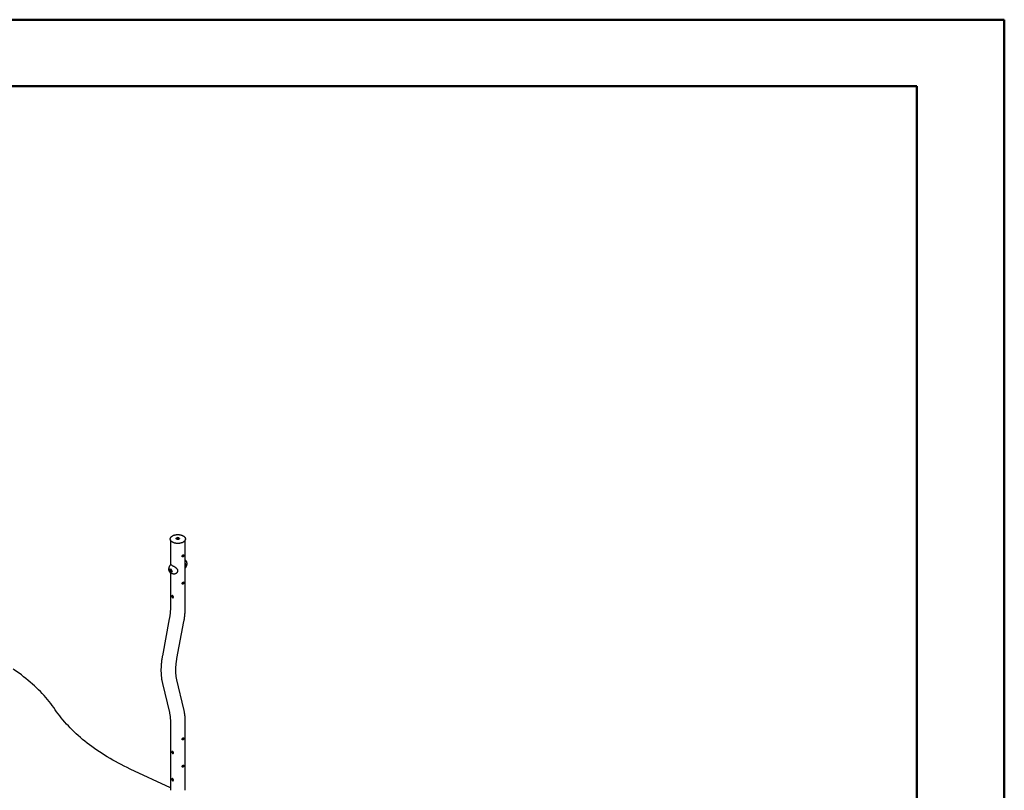
# Model space of a CAD drawing. Units: millimetres. Extents: x 0 to 42, y 0 to 29.8.
# Drawn here: x 34.1 to 42, y 23.5 to 29.7 of the extents above; entities that cross this region are included whole.
import ezdxf

# ---------------------------------------------------------------- set-up
doc = ezdxf.new("R2010")
doc.units = ezdxf.units.MM

msp = doc.modelspace()

# ---------------------------------------------------------------- linework, layer by layer
at = {"color": 7, "linetype": 'Continuous', "lineweight": 50}
for p, q in [((0.00001, 29.70001), (42.00001, 29.70001)), ((42.00001, 0.00001), (42.00001, 29.70001)), ((1.50001, 29.17001), (41.30001, 29.17001)), ((41.30001, 0.51001), (41.30001, 29.17001))]:
    msp.add_line(p, q, dxfattribs=at)
at = {"color": 7, "linetype": 'Continuous', "lineweight": 25}
for p, q in [((35.33627, 25.54333), (35.33627, 25.34414)), ((35.38287, 25.55469), (35.38289, 25.55433)), ((35.38354, 25.55376), (35.38354, 25.55249)), ((35.3884, 25.55338), (35.38943, 25.55779)), ((35.3884, 25.55338), (35.39451, 25.55065)), ((35.38943, 25.55779), (35.39657, 25.55948)), ((35.38943, 25.55292), (35.38943, 25.55779)), ((35.39186, 25.55184), (35.393, 25.55211)), ((35.393, 25.55211), (35.39657, 25.55295)), ((35.40165, 25.55235), (35.39451, 25.55065)), ((35.40268, 25.55676), (35.39657, 25.55948)), ((35.39657, 25.55295), (35.39657, 25.55948)), ((35.39922, 25.55177), (35.39657, 25.55295)), ((35.40165, 25.55235), (35.40268, 25.55676)), ((35.40754, 25.55255), (35.40754, 25.55376)), ((35.45481, 25.00527), (35.45481, 25.54341)), ((35.33713, 25.34465), (35.33614, 25.34406)), ((35.32177, 25.31168), (35.32182, 25.31217)), ((35.33078, 25.30675), (35.32788, 25.30508)), ((35.33278, 25.31265), (35.34354, 25.30643)), ((35.3355, 25.31108), (35.33316, 25.30973)), ((35.33486, 25.29237), (35.33319, 25.2914)), ((35.33803, 25.30498), (35.3333, 25.30456)), ((35.3333, 25.30456), (35.3333, 25.29826)), ((35.33896, 25.30152), (35.3333, 25.29826)), ((35.33803, 25.29238), (35.3333, 25.29826)), ((35.33627, 25.2811), (35.33627, 25.00527)), ((35.33803, 25.30498), (35.34275, 25.2991)), ((35.34275, 25.29511), (35.33803, 25.29238)), ((35.34275, 25.2928), (35.33803, 25.29238)), ((35.33896, 25.30382), (35.33896, 25.30152)), ((35.34132, 25.29859), (35.33896, 25.30152)), ((35.34275, 25.2968), (35.34132, 25.29859)), ((35.34165, 25.27788), (35.34144, 25.27797)), ((35.34275, 25.2928), (35.34275, 25.2991)), ((35.34354, 25.30644), (35.34896, 25.29248)), ((35.34891, 25.2926), (35.34366, 25.28514)), ((35.34516, 25.28894), (35.34714, 25.29008)), ((35.45481, 25.31948), (35.45541, 25.32035)), ((35.32725, 24.91317), (35.27188, 24.61664)), ((35.3884, 24.59488), (35.44377, 24.89141)), ((35.27249, 24.39765), (35.32786, 24.16505)), ((35.44317, 24.1925), (35.3878, 24.4251)), ((35.33627, 24.08738), (35.33627, 23.54302)), ((35.45481, 23.54302), (35.45481, 24.08738)), ((35.33627, 23.56223), (35.01494, 23.71315))]:
    msp.add_line(p, q, dxfattribs=at)
at = {"color": 7, "linetype": 'Continuous', "lineweight": 25, "flags": 128}
for points in [[(35.40617, 25.55057), (35.40484, 25.54971), (35.40286, 25.54879), (35.40061, 25.54811), (35.39818, 25.54768), (35.39566, 25.54753), (35.39313, 25.54766), (35.39068, 25.54806), (35.38842, 25.54872), (35.38641, 25.54961), (35.38473, 25.55071), (35.38384, 25.55152)], [(35.393, 25.55211), (35.39222, 25.55188), (35.39195, 25.55179)], [(35.46925, 25.35158), (35.46931, 25.35205), (35.46939, 25.35485), (35.46913, 25.35783), (35.46854, 25.36093), (35.46762, 25.3641), (35.46638, 25.36728), (35.46487, 25.3704), (35.46309, 25.3734), (35.4611, 25.37622), (35.45892, 25.37881), (35.45661, 25.38112), (35.45481, 25.38264)], [(34.41524, 24.18714), (34.4038, 24.20361), (34.39192, 24.21997), (34.37961, 24.23622), (34.36687, 24.25236), (34.3537, 24.26839), (34.3401, 24.2843), (34.32608, 24.30009), (34.31165, 24.31575), (34.29679, 24.33128), (34.28153, 24.34668), (34.26586, 24.36194), (34.24978, 24.37706), (34.23331, 24.39203), (34.21643, 24.40686), (34.19917, 24.42153), (34.18151, 24.43605), (34.16347, 24.45042), (34.14506, 24.46462), (34.12626, 24.47865), (34.1071, 24.49252), (34.08756, 24.50622), (34.07974, 24.51159)], [(35.01494, 23.71315), (34.99093, 23.72461), (34.96723, 23.73628), (34.94385, 23.74816), (34.92079, 23.76025), (34.89806, 23.77255), (34.87566, 23.78505), (34.85361, 23.79776), (34.8319, 23.81065), (34.81054, 23.82375), (34.78954, 23.83703), (34.7689, 23.8505), (34.74862, 23.86415), (34.72872, 23.87798), (34.70919, 23.892), (34.69004, 23.90618), (34.67128, 23.92054), (34.6529, 23.93506), (34.63492, 23.94975), (34.61734, 23.96459), (34.60016, 23.97959), (34.58339, 23.99475), (34.56703, 24.01005), (34.55109, 24.0255), (34.53556, 24.04109), (34.52045, 24.05682), (34.50577, 24.07268), (34.49153, 24.08868), (34.47771, 24.10479), (34.46433, 24.12103), (34.45139, 24.13739), (34.4389, 24.15387), (34.42685, 24.17045), (34.41524, 24.18714)]]:
    msp.add_lwpolyline(points, dxfattribs=at)
at = {"color": 7, "linetype": 'Continuous', "lineweight": 25}
for centre, radius, start, end in [((35.39558, 25.54217), 0.02082, 67.04576, 116.615097), ((35.39552, 25.54148), 0.01092, 70.34975, 103.36314), ((35.34972, 25.30542), 0.01083, 188.896107, 219.134642), ((35.34878, 25.30451), 0.00953, 218.484187, 230.764535)]:
    msp.add_arc(centre, radius, start, end, dxfattribs=at)
for centre, major_axis, ratio, start_param, end_param in [((35.32734, 25.3054), (0.000718, -0.000088), 0.5656819, 4.0674866, 5.6382829), ((35.33292, 25.31333), (-0.000164, 0.000744), 0.6978876, 1.7879792, 2.5734587), ((35.33292, 25.29102), (0.000535, 0.000459), 0.2184431, 0.8620853, 2.4328816), ((35.34408, 25.28457), (-0.000164, 0.000744), 0.6978876, 0.568134, 1.7879792), ((35.34408, 25.30689), (0.000535, 0.000459), 0.2184431, 2.4328816, 3.0648243), ((35.34966, 25.29251), (0.000718, -0.000088), 0.5656819, 3.435544, 4.0674866)]:
    msp.add_ellipse(centre, major_axis=major_axis, ratio=ratio, start_param=start_param, end_param=end_param, dxfattribs=at)
for points, knots in [([(35.35877, 25.52242), (35.35948, 25.52211), (35.36155, 25.52121), (35.36516, 25.51988), (35.36964, 25.51851), (35.37431, 25.51736), (35.37912, 25.51645), (35.38404, 25.51577), (35.38904, 25.51533), (35.39408, 25.51514), (35.39914, 25.51519), (35.40417, 25.51549), (35.40914, 25.51603), (35.41402, 25.51681), (35.41877, 25.51782), (35.42336, 25.51906), (35.42776, 25.52053), (35.43194, 25.5222), (35.43586, 25.52408), (35.43951, 25.52614), (35.44286, 25.52838), (35.44588, 25.53079), (35.44854, 25.53333), (35.45084, 25.53601), (35.45274, 25.5388), (35.45424, 25.54167), (35.45532, 25.5446), (35.45598, 25.54758), (35.45621, 25.55057), (35.45602, 25.55355), (35.45541, 25.55651), (35.45438, 25.55943), (35.45295, 25.56228), (35.45112, 25.56505), (35.44889, 25.56772), (35.4463, 25.57027), (35.44334, 25.57269), (35.44005, 25.57495), (35.43645, 25.57704), (35.43257, 25.57895), (35.42843, 25.58065), (35.42406, 25.58215), (35.4195, 25.58343), (35.41477, 25.58448), (35.40991, 25.5853), (35.40495, 25.58588), (35.39993, 25.58621), (35.39487, 25.5863), (35.38983, 25.58615), (35.38482, 25.58575), (35.37988, 25.58511), (35.37505, 25.58423), (35.37036, 25.58311), (35.36585, 25.58178), (35.36154, 25.58023), (35.35746, 25.57847), (35.35365, 25.57651), (35.35012, 25.57437), (35.34691, 25.57206), (35.34404, 25.56959), (35.34153, 25.56699), (35.3394, 25.56426), (35.33766, 25.56144), (35.33634, 25.55854), (35.33543, 25.55558), (35.33495, 25.5526), (35.3349, 25.54961), (35.33526, 25.54663), (35.33605, 25.54369), (35.33725, 25.5408), (35.33885, 25.53798), (35.34085, 25.53525), (35.34323, 25.53262), (35.34598, 25.53013), (35.34907, 25.52777), (35.3525, 25.52558), (35.35576, 25.52381), (35.35793, 25.52281), (35.35877, 25.52242)], [0, 0, 0, 0, 0.0070417, 0.0204038, 0.0337625, 0.0471159, 0.0604644, 0.0738091, 0.087151, 0.1004911, 0.1138308, 0.127171, 0.1405127, 0.1538571, 0.1672054, 0.1805589, 0.1939185, 0.2072852, 0.2206596, 0.2340414, 0.2474293, 0.2608197, 0.2742047, 0.2875736, 0.3009119, 0.3142031, 0.3274328, 0.3405954, 0.3536998, 0.3667704, 0.3798357, 0.3929241, 0.406062, 0.4192619, 0.4325214, 0.4458293, 0.4591704, 0.4725311, 0.4859007, 0.4992711, 0.512638, 0.5259999, 0.5393563, 0.5527076, 0.5660544, 0.5793978, 0.5927388, 0.6060786, 0.6194183, 0.632759, 0.6461017, 0.6594476, 0.672798, 0.6861539, 0.6995164, 0.7128863, 0.7262638, 0.7396484, 0.7530381, 0.7664273, 0.7798071, 0.7931651, 0.8064857, 0.8197525, 0.832954, 0.8460902, 0.8591767, 0.872243, 0.885314, 0.8984207, 0.911584, 0.9248098, 0.9380913, 0.9514149, 0.9647658, 0.9781313, 0.9915022, 1, 1, 1, 1]), ([(35.38293, 25.55436), (35.38291, 25.55452), (35.38281, 25.55509), (35.38307, 25.55607), (35.38372, 25.5573), (35.38479, 25.55846), (35.38621, 25.55948), (35.38794, 25.56035), (35.38991, 25.56103), (35.39208, 25.56149), (35.39436, 25.56173), (35.39668, 25.56174), (35.39897, 25.5615), (35.4011, 25.56104), (35.40255, 25.56055), (35.40327, 25.56024), (35.40342, 25.56018)], [0, 0, 0, 0, 0.0304436, 0.1133818, 0.1960001, 0.2762325, 0.3551611, 0.433758, 0.5123517, 0.5910775, 0.6699331, 0.7488625, 0.8277937, 0.9066251, 0.9811367, 1, 1, 1, 1]), ([(35.38436, 25.55145), (35.38408, 25.55177), (35.38346, 25.55247), (35.383, 25.55347), (35.38295, 25.55411), (35.38293, 25.55436)], [0, 0, 0, 0, 0.3455756, 0.7458602, 1, 1, 1, 1]), ([(35.40753, 25.55369), (35.40753, 25.55371), (35.40761, 25.55421), (35.40737, 25.55521), (35.4068, 25.55658), (35.40581, 25.55784), (35.4045, 25.55895), (35.40285, 25.5599), (35.40092, 25.56063), (35.39881, 25.56113), (35.39658, 25.56138), (35.39432, 25.56137), (35.3921, 25.5611), (35.38999, 25.56058), (35.38807, 25.55982), (35.38639, 25.55882), (35.38507, 25.55764), (35.38416, 25.55634), (35.38361, 25.55503), (35.38359, 25.55415), (35.38357, 25.55373)], [0, 0, 0, 0, 0.0021138, 0.0577294, 0.11275, 0.1690336, 0.2277297, 0.2884284, 0.349957, 0.4113932, 0.4726362, 0.5337935, 0.5950371, 0.6565035, 0.7183969, 0.7808779, 0.843851, 0.8996363, 0.9532344, 1, 1, 1, 1]), ([(35.40816, 25.55465), (35.40817, 25.55448), (35.4082, 25.55388), (35.40782, 25.55288), (35.40704, 25.55167), (35.4062, 25.55095), (35.40578, 25.5506)], [0, 0, 0, 0, 0.1241831, 0.4249981, 0.7194623, 1, 1, 1, 1]), ([(35.44352, 25.42067), (35.44346, 25.42148), (35.44334, 25.42308), (35.44238, 25.42461), (35.44091, 25.42528), (35.43895, 25.42501), (35.43673, 25.42385), (35.43448, 25.42195), (35.43247, 25.41951), (35.43097, 25.41674), (35.43023, 25.41393), (35.43036, 25.41139), (35.43133, 25.40941), (35.43299, 25.40821), (35.43511, 25.40796), (35.4374, 25.40875), (35.43956, 25.41047), (35.44138, 25.41292), (35.44271, 25.4158), (35.44342, 25.41853), (35.44349, 25.42005), (35.44352, 25.42067)], [0, 0, 0, 0, 0.0532339, 0.1064517, 0.1600862, 0.214, 0.2674652, 0.3204617, 0.3736825, 0.4274781, 0.4813167, 0.5345797, 0.5875517, 0.6409653, 0.6948673, 0.7485476, 0.8016496, 0.8547096, 0.9083205, 0.9622393, 1, 1, 1, 1]), ([(35.43128, 25.40989), (35.43161, 25.40982), (35.43263, 25.40963), (35.43456, 25.4104), (35.4367, 25.41207), (35.43852, 25.41453), (35.43984, 25.41742), (35.44055, 25.42016), (35.44063, 25.42169), (35.44066, 25.42233)], [0, 0, 0, 0, 0.07897792, 0.24077468, 0.40056733, 0.56019132, 0.72170773, 0.88431963, 1, 1, 1, 1]), ([(35.44066, 25.42233), (35.44063, 25.42317), (35.4406, 25.42427), (35.44019, 25.42488), (35.44009, 25.42502)], [0, 0, 0, 0, 0.7764461, 1, 1, 1, 1]), ([(35.33612, 25.34407), (35.33526, 25.34304), (35.33335, 25.34072), (35.33076, 25.33688), (35.32831, 25.33266), (35.32624, 25.32837), (35.32455, 25.32406), (35.32325, 25.31978), (35.32232, 25.31579), (35.32198, 25.31324), (35.32183, 25.31209)], [0, 0, 0, 0, 0.1110615, 0.2491704, 0.3850068, 0.5182919, 0.6486813, 0.7757545, 0.899007, 1, 1, 1, 1]), ([(35.34528, 25.34244), (35.34476, 25.3427), (35.3435, 25.34333), (35.34181, 25.34406), (35.34021, 25.34466), (35.33889, 25.34498), (35.338, 25.3451), (35.33757, 25.34495), (35.33749, 25.34493)], [0, 0, 0, 0, 0.1439207, 0.3469853, 0.5500646, 0.7553176, 0.9532826, 1, 1, 1, 1]), ([(35.34569, 25.34197), (35.3469, 25.34134), (35.34937, 25.34005), (35.35399, 25.33743), (35.3593, 25.33429), (35.36525, 25.33063), (35.36939, 25.32789), (35.3715, 25.32649)], [0, 0, 0, 0, 0.1857955, 0.3779311, 0.5765074, 0.7845719, 1, 1, 1, 1]), ([(35.4693, 25.35211), (35.46931, 25.35218), (35.46946, 25.35315), (35.46944, 25.35518), (35.4692, 25.35816), (35.46861, 25.36124), (35.46772, 25.36433), (35.46654, 25.3674), (35.4651, 25.37039), (35.46341, 25.37327), (35.46151, 25.37599), (35.45942, 25.37851), (35.45718, 25.3808), (35.45559, 25.38208), (35.45481, 25.38271)], [0, 0, 0, 0, 0.0064783, 0.0959868, 0.1867862, 0.27782, 0.3685842, 0.4590042, 0.5491727, 0.6392567, 0.7294498, 0.8199005, 0.9108261, 1, 1, 1, 1]), ([(35.45481, 25.3572), (35.4549, 25.35671), (35.45543, 25.3538), (35.45572, 25.34905), (35.45596, 25.34324), (35.45601, 25.33836), (35.45603, 25.33378), (35.45602, 25.32986), (35.45602, 25.32675), (35.45597, 25.324), (35.45578, 25.32179), (35.45557, 25.32054), (35.45532, 25.32021), (35.45532, 25.32021)], [0, 0, 0, 0, 0.0317499, 0.1854665, 0.2863278, 0.3870644, 0.488947, 0.5907689, 0.6768834, 0.7630671, 0.8814042, 0.9999098, 1, 1, 1, 1]), ([(35.45498, 25.31969), (35.45509, 25.31981), (35.45632, 25.32118), (35.45839, 25.32402), (35.46111, 25.32815), (35.46344, 25.3324), (35.46539, 25.33671), (35.46697, 25.34101), (35.46815, 25.34527), (35.46891, 25.34882), (35.46914, 25.35093), (35.46923, 25.35166)], [0, 0, 0, 0, 0.0135942, 0.1532158, 0.2907254, 0.4258828, 0.5583903, 0.6878812, 0.8139097, 0.9359452, 1, 1, 1, 1]), ([(35.3218, 25.31161), (35.32176, 25.31122), (35.3216, 25.3099), (35.32169, 25.30752), (35.32205, 25.30449), (35.32276, 25.3014), (35.32375, 25.29831), (35.32503, 25.29527), (35.32656, 25.29231), (35.32833, 25.28949), (35.3303, 25.28683), (35.33246, 25.28439), (35.33478, 25.2822), (35.33701, 25.28044), (35.3385, 25.27953), (35.33913, 25.27914)], [0, 0, 0, 0, 0.0340945, 0.1157552, 0.1982386, 0.280675, 0.3628174, 0.4446664, 0.5263374, 0.6079949, 0.6897974, 0.7719049, 0.8545126, 0.9377913, 1, 1, 1, 1]), ([(35.3332, 25.3097), (35.33309, 25.30965), (35.33252, 25.3094), (35.33174, 25.30859), (35.33091, 25.30733), (35.33039, 25.30579), (35.33016, 25.30404), (35.33025, 25.3021), (35.33064, 25.30004), (35.33134, 25.29796), (35.3323, 25.29593), (35.33349, 25.29401), (35.33488, 25.29227), (35.33642, 25.29077), (35.33807, 25.28956), (35.33979, 25.2887), (35.34147, 25.28825), (35.34303, 25.28822), (35.34423, 25.28844), (35.34482, 25.28881), (35.34502, 25.28893)], [0, 0, 0, 0, 0.0144546, 0.0702156, 0.1257957, 0.1830784, 0.2428249, 0.3043128, 0.3663251, 0.4281857, 0.4898672, 0.5515028, 0.6132576, 0.6752885, 0.7377979, 0.8009155, 0.8643438, 0.9198956, 0.9734714, 1, 1, 1, 1]), ([(35.33913, 25.27914), (35.3396, 25.27887), (35.34036, 25.27844), (35.34114, 25.27814), (35.34143, 25.27802)], [0, 0, 0, 0, 0.620255, 1, 1, 1, 1]), ([(35.34167, 25.27791), (35.3421, 25.27772), (35.34382, 25.27695), (35.34706, 25.27587), (35.35139, 25.27471), (35.35595, 25.27387), (35.36066, 25.27338), (35.36465, 25.27322), (35.36705, 25.27335), (35.36783, 25.2734)], [0, 0, 0, 0, 0.0544877, 0.2189709, 0.3878977, 0.5604352, 0.7358654, 0.9135904, 1, 1, 1, 1]), ([(35.36783, 25.27348), (35.36862, 25.27349), (35.37127, 25.2735), (35.37596, 25.27466), (35.38162, 25.27698), (35.38658, 25.28022), (35.39041, 25.28398), (35.3926, 25.28671), (35.39332, 25.28833), (35.39339, 25.28849)], [0, 0, 0, 0, 0.0786561, 0.2641838, 0.466017, 0.6677782, 0.8250625, 0.9821388, 1, 1, 1, 1]), ([(35.39367, 25.28862), (35.39369, 25.28867), (35.3942, 25.28948), (35.39489, 25.29125), (35.39566, 25.29388), (35.39598, 25.29663), (35.39588, 25.29937), (35.39535, 25.30205), (35.3944, 25.30464), (35.39307, 25.30721), (35.39134, 25.30979), (35.3892, 25.31239), (35.38666, 25.31501), (35.38377, 25.31766), (35.38058, 25.32031), (35.37715, 25.32291), (35.37426, 25.32497), (35.37252, 25.32613), (35.37198, 25.32649)], [0, 0, 0, 0, 0.0032779, 0.063165, 0.126204, 0.188727, 0.2506159, 0.3118962, 0.372106, 0.4343398, 0.5002395, 0.5698222, 0.6431631, 0.7201491, 0.8005218, 0.8819806, 0.9639662, 1, 1, 1, 1]), ([(35.44352, 25.20293), (35.44346, 25.20373), (35.44334, 25.20534), (35.44238, 25.20686), (35.44091, 25.20754), (35.43895, 25.20726), (35.43673, 25.20611), (35.43448, 25.20421), (35.43247, 25.20177), (35.43097, 25.199), (35.43023, 25.19619), (35.43036, 25.19365), (35.43133, 25.19167), (35.43299, 25.19046), (35.43511, 25.19022), (35.4374, 25.191), (35.43956, 25.19272), (35.44138, 25.19517), (35.44271, 25.19806), (35.44342, 25.20078), (35.44349, 25.2023), (35.44352, 25.20293)], [0, 0, 0, 0, 0.0532339, 0.1064517, 0.1600862, 0.214, 0.2674652, 0.3204617, 0.3736825, 0.4274781, 0.4813167, 0.5345797, 0.5875517, 0.6409653, 0.6948673, 0.7485476, 0.8016496, 0.8547096, 0.9083205, 0.9622393, 1, 1, 1, 1]), ([(35.43128, 25.19214), (35.43161, 25.19208), (35.43263, 25.19188), (35.43456, 25.19266), (35.4367, 25.19433), (35.43852, 25.19678), (35.43984, 25.19967), (35.44055, 25.20241), (35.44063, 25.20395), (35.44066, 25.20458)], [0, 0, 0, 0, 0.0789779, 0.2407747, 0.4005673, 0.5601913, 0.7217077, 0.8843196, 1, 1, 1, 1]), ([(35.44066, 25.20458), (35.44063, 25.20543), (35.4406, 25.20652), (35.44019, 25.20714), (35.44009, 25.20728)], [0, 0, 0, 0, 0.7764461, 1, 1, 1, 1]), ([(35.35363, 25.09757), (35.35438, 25.09706), (35.35588, 25.09606), (35.358, 25.09372), (35.35969, 25.09104), (35.3607, 25.08821), (35.36085, 25.08555), (35.36014, 25.08336), (35.35868, 25.08188), (35.35668, 25.08131), (35.35441, 25.08177), (35.35219, 25.0832), (35.35024, 25.08545), (35.34874, 25.08823), (35.34778, 25.09123), (35.34745, 25.09406), (35.34775, 25.09638), (35.34865, 25.09796), (35.35012, 25.09865), (35.35186, 25.09846), (35.35312, 25.09783), (35.35363, 25.09757)], [0, 0, 0, 0, 0.05323852, 0.10646148, 0.16009, 0.21400583, 0.26747395, 0.32045635, 0.37367257, 0.42747437, 0.48130726, 0.53457341, 0.58755996, 0.64097182, 0.69487075, 0.74855741, 0.80164989, 0.85469886, 0.90831548, 0.96223264, 1, 1, 1, 1]), ([(35.35974, 25.08319), (35.35965, 25.08317), (35.35892, 25.08293), (35.35723, 25.08345), (35.35504, 25.08481), (35.35309, 25.08707), (35.3516, 25.08985), (35.35065, 25.09287), (35.35034, 25.09566), (35.35047, 25.09759), (35.35089, 25.09824), (35.35099, 25.0984)], [0, 0, 0, 0, 0.0171316, 0.1524135, 0.2860629, 0.4188969, 0.5529434, 0.6884055, 0.8232754, 0.9564227, 1, 1, 1, 1]), ([(35.33627, 25.00527), (35.33626, 25.00343), (35.33624, 24.99807), (35.33601, 24.98904), (35.33547, 24.97811), (35.33466, 24.967), (35.33358, 24.95571), (35.33222, 24.94426), (35.33059, 24.93265), (35.32892, 24.92227), (35.32772, 24.91574), (35.32725, 24.91317)], [0, 0, 0, 0, 0.0637491, 0.1857203, 0.3077949, 0.4299815, 0.5522887, 0.6747221, 0.7972848, 0.9199781, 1, 1, 1, 1]), ([(35.44377, 24.89141), (35.44423, 24.89389), (35.44554, 24.90106), (35.44748, 24.91285), (35.44948, 24.92676), (35.45117, 24.94058), (35.45254, 24.95431), (35.4536, 24.96795), (35.45434, 24.98147), (35.45474, 24.99391), (35.45479, 25.0018), (35.45481, 25.00527)], [0, 0, 0, 0, 0.0637486, 0.1837349, 0.3038133, 0.4239857, 0.5442491, 0.6645986, 0.7850273, 0.9055253, 1, 1, 1, 1]), ([(35.27188, 24.61664), (35.27143, 24.61415), (35.27011, 24.60699), (35.26817, 24.59519), (35.26617, 24.58129), (35.26448, 24.56747), (35.26311, 24.55373), (35.26205, 24.5401), (35.26131, 24.52657), (35.26089, 24.51317), (35.2608, 24.49989), (35.26103, 24.48676), (35.2616, 24.47377), (35.26249, 24.46095), (35.26372, 24.4483), (35.26527, 24.43584), (35.26716, 24.42357), (35.26935, 24.41174), (35.27119, 24.40314), (35.27227, 24.39856), (35.27249, 24.39765)], [0, 0, 0, 0, 0.0317078, 0.0913875, 0.1511131, 0.2108853, 0.2707029, 0.3305633, 0.390463, 0.4503973, 0.5103598, 0.5703424, 0.6303352, 0.6903219, 0.7502876, 0.8102151, 0.8700847, 0.9298742, 0.9861716, 1, 1, 1, 1]), ([(35.3878, 24.4251), (35.38745, 24.42657), (35.38645, 24.43088), (35.38496, 24.43825), (35.38341, 24.4473), (35.3821, 24.45661), (35.38104, 24.46618), (35.38023, 24.47599), (35.37968, 24.48604), (35.37939, 24.49631), (35.37936, 24.50681), (35.37959, 24.51751), (35.38009, 24.52841), (35.38087, 24.5395), (35.38191, 24.55076), (35.38323, 24.56219), (35.38482, 24.57378), (35.38655, 24.58468), (35.38783, 24.59176), (35.3884, 24.59488)], [0, 0, 0, 0, 0.03171, 0.0930451, 0.1543185, 0.215525, 0.2766936, 0.3378483, 0.3990043, 0.4601768, 0.5213794, 0.5826229, 0.6439157, 0.705264, 0.7666724, 0.8281438, 0.88968, 0.9512817, 1, 1, 1, 1]), ([(35.32786, 24.16505), (35.3282, 24.16358), (35.3292, 24.15927), (35.33069, 24.1519), (35.33225, 24.14286), (35.33355, 24.13354), (35.33461, 24.12398), (35.33542, 24.11417), (35.33597, 24.10412), (35.33624, 24.09517), (35.33626, 24.08953), (35.33627, 24.08738)], [0, 0, 0, 0, 0.0636939, 0.1868942, 0.3099704, 0.4329124, 0.5557783, 0.6786161, 0.8014565, 0.9243301, 1, 1, 1, 1]), ([(35.45481, 24.08738), (35.4548, 24.08972), (35.45477, 24.09648), (35.45447, 24.10752), (35.45381, 24.12046), (35.45281, 24.13323), (35.45148, 24.14582), (35.44982, 24.15822), (35.44782, 24.17042), (35.44561, 24.18186), (35.44394, 24.18914), (35.44317, 24.1925)], [0, 0, 0, 0, 0.0636269, 0.1829447, 0.3023055, 0.4216453, 0.5409331, 0.6601329, 0.779204, 0.8981011, 1, 1, 1, 1]), ([(35.44352, 23.95842), (35.44346, 23.95923), (35.44334, 23.96083), (35.44238, 23.96236), (35.44091, 23.96303), (35.43895, 23.96276), (35.43673, 23.9616), (35.43448, 23.9597), (35.43247, 23.95726), (35.43097, 23.95449), (35.43023, 23.95168), (35.43036, 23.94914), (35.43133, 23.94716), (35.43299, 23.94596), (35.43511, 23.94571), (35.4374, 23.9465), (35.43956, 23.94822), (35.44138, 23.95067), (35.44271, 23.95355), (35.44342, 23.95628), (35.44349, 23.9578), (35.44352, 23.95842)], [0, 0, 0, 0, 0.0532339, 0.1064517, 0.1600862, 0.214, 0.2674652, 0.3204617, 0.3736825, 0.4274781, 0.4813167, 0.5345797, 0.5875517, 0.6409653, 0.6948673, 0.7485476, 0.8016496, 0.8547096, 0.9083205, 0.9622393, 1, 1, 1, 1]), ([(35.43128, 23.94764), (35.43161, 23.94757), (35.43263, 23.94738), (35.43456, 23.94815), (35.4367, 23.94982), (35.43852, 23.95228), (35.43984, 23.95517), (35.44055, 23.95791), (35.44063, 23.95944), (35.44066, 23.96008)], [0, 0, 0, 0, 0.0789779, 0.2407747, 0.4005673, 0.5601913, 0.7217077, 0.8843196, 1, 1, 1, 1]), ([(35.44066, 23.96008), (35.44063, 23.96092), (35.4406, 23.96202), (35.44019, 23.96263), (35.44009, 23.96277)], [0, 0, 0, 0, 0.7764461, 1, 1, 1, 1]), ([(35.35363, 23.85306), (35.35438, 23.85256), (35.35588, 23.85155), (35.358, 23.84922), (35.35969, 23.84654), (35.3607, 23.8437), (35.36085, 23.84104), (35.36014, 23.83885), (35.35868, 23.83738), (35.35668, 23.83681), (35.35441, 23.83726), (35.35219, 23.8387), (35.35024, 23.84094), (35.34874, 23.84372), (35.34778, 23.84673), (35.34745, 23.84956), (35.34775, 23.85188), (35.34865, 23.85346), (35.35012, 23.85414), (35.35186, 23.85396), (35.35312, 23.85332), (35.35363, 23.85306)], [0, 0, 0, 0, 0.0532385, 0.1064615, 0.16009, 0.2140058, 0.2674739, 0.3204564, 0.3736726, 0.4274744, 0.4813073, 0.5345734, 0.58756, 0.6409718, 0.6948707, 0.7485574, 0.8016499, 0.8546989, 0.9083155, 0.9622326, 1, 1, 1, 1]), ([(35.35974, 23.83869), (35.35965, 23.83866), (35.35892, 23.83843), (35.35723, 23.83895), (35.35504, 23.8403), (35.35309, 23.84256), (35.3516, 23.84534), (35.35065, 23.84836), (35.35034, 23.85115), (35.35047, 23.85309), (35.35089, 23.85374), (35.35099, 23.8539)], [0, 0, 0, 0, 0.01713157, 0.15241346, 0.28606287, 0.4188969, 0.5529434, 0.68840545, 0.82327537, 0.95642266, 1, 1, 1, 1]), ([(35.44352, 23.74068), (35.44346, 23.74148), (35.44334, 23.74309), (35.44238, 23.74461), (35.44091, 23.74529), (35.43895, 23.74501), (35.43673, 23.74386), (35.43448, 23.74196), (35.43247, 23.73952), (35.43097, 23.73675), (35.43023, 23.73394), (35.43036, 23.7314), (35.43133, 23.72942), (35.43299, 23.72821), (35.43511, 23.72797), (35.4374, 23.72875), (35.43956, 23.73047), (35.44138, 23.73292), (35.44271, 23.73581), (35.44342, 23.73853), (35.44349, 23.74005), (35.44352, 23.74068)], [0, 0, 0, 0, 0.0532339, 0.1064517, 0.1600862, 0.214, 0.2674652, 0.3204617, 0.3736825, 0.4274781, 0.4813167, 0.5345797, 0.5875517, 0.6409653, 0.6948673, 0.7485476, 0.8016496, 0.8547096, 0.9083205, 0.9622393, 1, 1, 1, 1]), ([(35.43128, 23.72989), (35.43161, 23.72983), (35.43263, 23.72963), (35.43456, 23.73041), (35.4367, 23.73208), (35.43852, 23.73454), (35.43984, 23.73742), (35.44055, 23.74016), (35.44063, 23.7417), (35.44066, 23.74233)], [0, 0, 0, 0, 0.0789779, 0.2407747, 0.4005673, 0.5601913, 0.7217077, 0.8843196, 1, 1, 1, 1]), ([(35.44066, 23.74233), (35.44063, 23.74318), (35.4406, 23.74427), (35.44019, 23.74489), (35.44009, 23.74503)], [0, 0, 0, 0, 0.77644606, 1, 1, 1, 1]), ([(35.35363, 23.63532), (35.35438, 23.63481), (35.35588, 23.63381), (35.358, 23.63147), (35.35969, 23.62879), (35.3607, 23.62596), (35.36085, 23.6233), (35.36014, 23.62111), (35.35868, 23.61963), (35.35668, 23.61906), (35.35441, 23.61952), (35.35219, 23.62095), (35.35024, 23.6232), (35.34874, 23.62598), (35.34778, 23.62898), (35.34745, 23.63181), (35.34775, 23.63413), (35.34865, 23.63571), (35.35012, 23.6364), (35.35186, 23.63621), (35.35312, 23.63558), (35.35363, 23.63532)], [0, 0, 0, 0, 0.0532385, 0.1064615, 0.16009, 0.2140058, 0.2674739, 0.3204564, 0.3736726, 0.4274744, 0.4813073, 0.5345734, 0.58756, 0.6409718, 0.6948707, 0.7485574, 0.8016499, 0.8546989, 0.9083155, 0.9622326, 1, 1, 1, 1]), ([(35.35974, 23.62094), (35.35965, 23.62092), (35.35892, 23.62068), (35.35723, 23.6212), (35.35504, 23.62256), (35.35309, 23.62482), (35.3516, 23.6276), (35.35065, 23.63062), (35.35034, 23.63341), (35.35047, 23.63534), (35.35089, 23.63599), (35.35099, 23.63615)], [0, 0, 0, 0, 0.0171316, 0.1524135, 0.2860629, 0.4188969, 0.5529434, 0.6884055, 0.8232754, 0.9564227, 1, 1, 1, 1])]:
    msp.add_open_spline(points, degree=3, knots=knots, dxfattribs=at)

doc.saveas('drawing.dxf')
